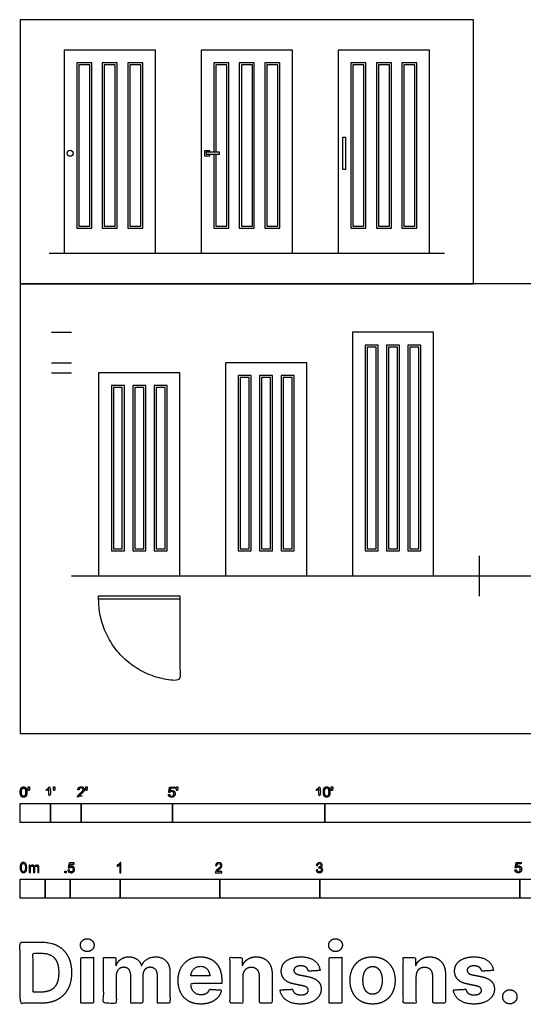
# Model space of a CAD drawing. Units: feet. Extents: x 0 to 33, y -8.9 to 23.4.
# Drawn here: x 0 to 16.5, y -8.9 to 23.4 of the extents above; entities that cross this region are included whole.
import ezdxf

# ---------------------------------------------------------------- set-up
doc = ezdxf.new("R2010")
doc.units = ezdxf.units.FT
doc.header["$MEASUREMENT"] = 0
for name, color, linetype, true_color in [('2D$AG-BUILDINGS', 7, 'Continuous', 0x66ccff), ('2D$AG-DETAILS', 7, 'Continuous', 0x66ffff), ('2D$AG-DETAILS-DIAGRAM', 7, 'Continuous', 0xccff66), ('2D$AG-DIAGRAM', 7, 'Continuous', 0xfecc66), ('2D$AG-GUIDES', 7, 'Continuous', 0xcccccc), ('2D$N-SYMB', 7, 'Continuous', 0x800040), ('2D$X-DIMENSIONS.COM', 7, 'Continuous', 0x800080), ('2D$X-VPRT', 7, 'Continuous', 0xfb02ff)]:
    doc.layers.add(name, color=color, linetype=linetype, true_color=true_color)

msp = doc.modelspace()

# ---------------------------------------------------------------- linework, layer by layer
at = {"layer": '2D$AG-BUILDINGS'}
for points in [[(1.443, 15.77), (4.443, 15.77), (4.443, 22.437), (1.443, 22.437)], [(5.943, 15.77), (8.943, 15.77), (8.943, 22.437), (5.943, 22.437)], [(10.443, 15.77), (13.443, 15.77), (13.443, 22.437), (10.443, 22.437)], [(1.926, 21.954), (1.926, 16.663), (2.287, 16.663), (2.287, 21.954)], [(2.763, 21.954), (2.763, 16.663), (3.124, 16.663), (3.124, 21.954)], [(3.599, 21.954), (3.599, 16.663), (3.96, 16.663), (3.96, 21.954)], [(7.263, 21.954), (7.263, 16.663), (7.624, 16.663), (7.624, 21.954)], [(8.099, 21.954), (8.099, 16.663), (8.46, 16.663), (8.46, 21.954)], [(10.926, 21.954), (10.926, 16.663), (11.287, 16.663), (11.287, 21.954)], [(11.763, 21.954), (11.763, 16.663), (12.124, 16.663), (12.124, 21.954)], [(12.599, 21.954), (12.599, 16.663), (12.96, 16.663), (12.96, 21.954)], [(10.601, 18.52), (10.601, 19.583), (10.679, 19.583), (10.679, 18.52)], [(6.107, 19.018), (6.542, 19.018), (6.542, 19.084), (6.107, 19.084)], [(10.911, 5.173), (13.577, 5.173), (13.577, 13.173), (10.911, 13.173)], [(11.394, 12.69), (11.394, 6.065), (11.689, 6.065), (11.689, 12.69)], [(12.096, 12.69), (12.096, 6.065), (12.392, 6.065), (12.392, 12.69)], [(12.799, 12.69), (12.799, 6.065), (13.094, 6.065), (13.094, 12.69)], [(6.744, 5.173), (9.411, 5.173), (9.411, 12.173), (6.744, 12.173)], [(2.577, 5.173), (5.244, 5.173), (5.244, 11.84), (2.577, 11.84)], [(7.227, 11.69), (7.227, 6.065), (7.522, 6.065), (7.522, 11.69)], [(7.93, 11.69), (7.93, 6.065), (8.225, 6.065), (8.225, 11.69)], [(8.632, 11.69), (8.632, 6.065), (8.928, 6.065), (8.928, 11.69)], [(3.06, 11.357), (3.06, 6.065), (3.355, 6.065), (3.355, 11.357)], [(3.763, 11.357), (3.763, 6.065), (4.058, 6.065), (4.058, 11.357)], [(4.466, 11.357), (4.466, 6.065), (4.761, 6.065), (4.761, 11.357)], [(2.577, 4.522), (5.244, 4.522), (5.244, 4.407), (2.577, 4.407)]]:
    msp.add_lwpolyline(points, close=True, dxfattribs=at)
for points in [[(6.426, 19.018), (6.426, 16.663), (6.787, 16.663), (6.787, 21.954), (6.426, 21.954), (6.426, 19.084)], [(6.224, 19.084), (6.224, 19.135), (6.056, 19.135), (6.056, 18.967), (6.224, 18.967), (6.224, 19.018)]]:
    msp.add_lwpolyline(points, dxfattribs=at)
msp.add_circle((1.64, 19.051), 0.0984, dxfattribs=at)
at = {"layer": '2D$AG-DETAILS'}
for points in [[(1.86, 22.02), (1.86, 16.597), (2.353, 16.597), (2.353, 22.02)], [(2.697, 22.02), (2.697, 16.597), (3.189, 16.597), (3.189, 22.02)], [(3.534, 22.02), (3.534, 16.597), (4.026, 16.597), (4.026, 22.02)], [(7.197, 22.02), (7.197, 16.597), (7.689, 16.597), (7.689, 22.02)], [(8.034, 22.02), (8.034, 16.597), (8.526, 16.597), (8.526, 22.02)], [(10.86, 22.02), (10.86, 16.597), (11.353, 16.597), (11.353, 22.02)], [(11.697, 22.02), (11.697, 16.597), (12.189, 16.597), (12.189, 22.02)], [(12.534, 22.02), (12.534, 16.597), (13.026, 16.597), (13.026, 22.02)], [(11.328, 12.756), (11.328, 6), (11.754, 6), (11.754, 12.756)], [(12.031, 12.756), (12.031, 6), (12.457, 6), (12.457, 12.756)], [(12.733, 12.756), (12.733, 6), (13.16, 6), (13.16, 12.756)], [(7.161, 11.756), (7.161, 6), (7.588, 6), (7.588, 11.756)], [(7.864, 11.756), (7.864, 6), (8.291, 6), (8.291, 11.756)], [(8.567, 11.756), (8.567, 6), (8.993, 6), (8.993, 11.756)], [(2.995, 11.422), (2.995, 6), (3.421, 6), (3.421, 11.422)], [(3.697, 11.422), (3.697, 6), (4.124, 6), (4.124, 11.422)], [(4.4, 11.422), (4.4, 6), (4.827, 6), (4.827, 11.422)]]:
    msp.add_lwpolyline(points, close=True, dxfattribs=at)
msp.add_lwpolyline([(6.36, 19.018), (6.36, 16.597), (6.853, 16.597), (6.853, 22.02), (6.36, 22.02), (6.36, 19.084)], dxfattribs=at)
at = {"layer": '2D$AG-DETAILS-DIAGRAM'}
msp.add_rational_spline([(5.244, 4.407), (5.244, 3.073), (5.244, 1.74), (2.577, 1.74), (2.577, 4.407)], [1, 1, 1, 0.707106781187, 1], degree=2, knots=[0, 0, 0, 71.119889, 71.119889, 182.834924, 182.834924, 182.834924], dxfattribs=at)
at = {"layer": '2D$AG-DIAGRAM'}
for points in [[(0.952, 15.77), (13.934, 15.77)], [(15.077, 5.84), (15.077, 4.506)], [(1.691, 5.173), (29.464, 5.173)]]:
    msp.add_lwpolyline(points, dxfattribs=at)
at = {"layer": '2D$AG-GUIDES'}
for points in [[(1.025, 13.173), (1.691, 13.173)], [(1.025, 12.173), (1.691, 12.173)], [(1.025, 11.84), (1.691, 11.84)]]:
    msp.add_lwpolyline(points, dxfattribs=at)
at = {"layer": '2D$N-SYMB'}
for points in [[(0, -2.924), (0, -2.299), (1, -2.299), (1, -2.924)], [(1, -2.924), (1, -2.299), (2, -2.299), (2, -2.924)], [(2, -2.924), (2, -2.299), (5, -2.299), (5, -2.924)], [(5, -2.924), (5, -2.299), (10, -2.299), (10, -2.924)], [(10, -2.924), (10, -2.299), (20, -2.299), (20, -2.924)], [(1.464, -4.567), (1.464, -4.522), (1.509, -4.522), (1.509, -4.567)], [(0, -5.409), (0, -4.784), (0.82, -4.784), (0.82, -5.409)], [(0.82, -5.409), (0.82, -4.784), (1.64, -4.784), (1.64, -5.409)], [(1.64, -5.409), (1.64, -4.784), (3.281, -4.784), (3.281, -5.409)], [(3.281, -5.409), (3.281, -4.784), (6.562, -4.784), (6.562, -5.409)], [(6.562, -5.409), (6.562, -4.784), (9.843, -4.784), (9.843, -5.409)], [(9.843, -5.409), (9.843, -4.784), (16.404, -4.784), (16.404, -5.409)], [(16.404, -5.409), (16.404, -4.784), (32.808, -4.784), (32.808, -5.409)]]:
    msp.add_lwpolyline(points, close=True, dxfattribs=at)
for points, degree, knots in [([(0.002, -1.923), (0.002, -2.017), (0.035, -2.058), (0.063, -2.093), (0.111, -2.093), (0.148, -2.093), (0.172, -2.073), (0.196, -2.054), (0.208, -2.018), (0.22, -1.982), (0.22, -1.923), (0.22, -1.874), (0.212, -1.844), (0.205, -1.815), (0.191, -1.795), (0.178, -1.774), (0.158, -1.764), (0.138, -1.753), (0.111, -1.753), (0.075, -1.753), (0.051, -1.772), (0.027, -1.792), (0.015, -1.828), (0.002, -1.864), (0.002, -1.923)], 2, [-12, -12, -12, -11, -11, -10, -10, -9, -9, -8, -8, -7, -7, -6, -6, -5, -5, -4, -4, -3, -3, -2, -2, -1, -1, 0, 0, 0]), ([(0.044, -1.923), (0.044, -2.005), (0.064, -2.032), (0.083, -2.059), (0.111, -2.059), (0.139, -2.059), (0.158, -2.032), (0.178, -2.005), (0.178, -1.923), (0.178, -1.841), (0.158, -1.814), (0.139, -1.787), (0.111, -1.787), (0.082, -1.787), (0.066, -1.811), (0.044, -1.841), (0.044, -1.923)], 2, [0, 0, 0, 1, 1, 2, 2, 3, 3, 4, 4, 5, 5, 6, 6, 7, 7, 8, 8, 8]), ([(0.273, -1.872), (0.285, -1.872), (0.298, -1.872), (0.303, -1.841), (0.309, -1.81), (0.309, -1.782), (0.309, -1.754), (0.286, -1.754), (0.262, -1.754), (0.262, -1.782), (0.262, -1.81), (0.268, -1.841), (0.273, -1.872)], 2, [-6, -6, -6, -5, -5, -4, -4, -3, -3, -2, -2, -1, -1, 0, 0, 0]), ([(0.946, -1.822), (0.946, -1.953), (0.946, -2.083), (0.967, -2.083), (0.987, -2.083), (0.987, -1.916), (0.987, -1.748), (0.974, -1.748), (0.961, -1.748), (0.95, -1.77), (0.924, -1.793), (0.899, -1.816), (0.864, -1.832), (0.864, -1.852), (0.864, -1.872), (0.883, -1.865), (0.907, -1.85), (0.931, -1.836), (0.946, -1.822)], 2, [0, 0, 0, 0.130311, 0.130311, 0.150761, 0.150761, 0.317996, 0.317996, 0.331175, 0.331175, 1.331175, 1.331175, 2.331175, 2.331175, 3.331175, 3.331175, 4.331175, 4.331175, 5.331175, 5.331175, 5.331175]), ([(1.103, -1.868), (1.116, -1.868), (1.129, -1.868), (1.134, -1.837), (1.14, -1.806), (1.14, -1.778), (1.14, -1.75), (1.116, -1.75), (1.093, -1.75), (1.093, -1.778), (1.093, -1.806), (1.098, -1.837), (1.103, -1.868)], 2, [-6, -6, -6, -5, -5, -4, -4, -3, -3, -2, -2, -1, -1, 0, 0, 0]), ([(1.887, -2.083), (1.997, -2.083), (2.107, -2.083), (2.107, -2.063), (2.107, -2.044), (2.026, -2.044), (1.944, -2.044), (1.951, -2.033), (1.961, -2.021), (1.972, -2.01), (2.008, -1.98), (2.053, -1.942), (2.071, -1.921), (2.09, -1.9), (2.099, -1.88), (2.107, -1.861), (2.107, -1.841), (2.107, -1.802), (2.079, -1.775), (2.051, -1.748), (2.003, -1.748), (1.956, -1.748), (1.927, -1.773), (1.899, -1.798), (1.895, -1.845), (1.916, -1.847), (1.937, -1.849), (1.937, -1.818), (1.955, -1.8), (1.973, -1.782), (2.002, -1.782), (2.03, -1.782), (2.047, -1.799), (2.065, -1.816), (2.065, -1.84), (2.065, -1.863), (2.046, -1.889), (2.027, -1.915), (1.972, -1.96), (1.937, -1.988), (1.919, -2.01), (1.9, -2.032), (1.892, -2.055), (1.887, -2.068), (1.887, -2.083)], 2, [0, 0, 0, 0.110089, 0.110089, 0.129743, 0.129743, 0.211429, 0.211429, 1.211429, 1.211429, 2.211429, 2.211429, 3.211429, 3.211429, 4.211429, 4.211429, 5.211429, 5.211429, 6.211429, 6.211429, 7.211429, 7.211429, 8.211429, 8.211429, 9.211429, 9.211429, 10.211429, 10.211429, 11.211429, 11.211429, 12.211429, 12.211429, 13.211429, 13.211429, 14.211429, 14.211429, 15.211429, 15.211429, 16.211429, 16.211429, 17.211429, 17.211429, 18.211429, 18.211429, 19.211429, 19.211429, 19.211429]), ([(2.163, -1.868), (2.175, -1.868), (2.188, -1.868), (2.193, -1.837), (2.199, -1.806), (2.199, -1.778), (2.199, -1.75), (2.176, -1.75), (2.152, -1.75), (2.152, -1.778), (2.152, -1.806), (2.157, -1.837), (2.163, -1.868)], 2, [-6, -6, -6, -5, -5, -4, -4, -3, -3, -2, -2, -1, -1, 0, 0, 0]), ([(4.867, -2), (4.871, -2.042), (4.9, -2.068), (4.929, -2.093), (4.974, -2.093), (5.03, -2.093), (5.062, -2.053), (5.088, -2.02), (5.088, -1.974), (5.088, -1.927), (5.058, -1.897), (5.028, -1.867), (4.985, -1.867), (4.952, -1.867), (4.922, -1.887), (4.931, -1.843), (4.94, -1.798), (5.006, -1.798), (5.073, -1.798), (5.073, -1.778), (5.073, -1.759), (4.99, -1.759), (4.907, -1.759), (4.891, -1.844), (4.875, -1.93), (4.894, -1.932), (4.913, -1.935), (4.922, -1.921), (4.938, -1.912), (4.954, -1.903), (4.974, -1.903), (5.006, -1.903), (5.025, -1.923), (5.045, -1.943), (5.045, -1.978), (5.045, -2.015), (5.024, -2.037), (5.004, -2.059), (4.974, -2.059), (4.95, -2.059), (4.932, -2.044), (4.915, -2.028), (4.91, -1.996), (4.889, -1.998), (4.867, -2)], 2, [-29, -29, -29, -28, -28, -27, -27, -26, -26, -25, -25, -24, -24, -23, -23, -22, -22, -21, -21, -20, -20, -19, -19, -18, -18, -17, -17, -16, -16, -15, -15, -14, -14, -13, -13, -12, -12, -11, -11, -10, -10, -9, -9, -8, -8, -7, -7, -7]), ([(5.138, -1.872), (5.15, -1.872), (5.163, -1.872), (5.168, -1.841), (5.174, -1.81), (5.174, -1.782), (5.174, -1.754), (5.151, -1.754), (5.127, -1.754), (5.127, -1.782), (5.127, -1.81), (5.133, -1.841), (5.138, -1.872)], 2, [-6, -6, -6, -5, -5, -4, -4, -3, -3, -2, -2, -1, -1, 0, 0, 0]), ([(9.81, -1.822), (9.81, -1.953), (9.81, -2.083), (9.831, -2.083), (9.851, -2.083), (9.851, -1.916), (9.851, -1.748), (9.838, -1.748), (9.825, -1.748), (9.814, -1.77), (9.789, -1.793), (9.763, -1.816), (9.729, -1.832), (9.729, -1.852), (9.729, -1.872), (9.748, -1.865), (9.772, -1.85), (9.796, -1.836), (9.81, -1.822)], 2, [0, 0, 0, 0.130311, 0.130311, 0.150761, 0.150761, 0.317996, 0.317996, 0.331175, 0.331175, 1.331175, 1.331175, 2.331175, 2.331175, 3.331175, 3.331175, 4.331175, 4.331175, 5.331175, 5.331175, 5.331175]), ([(9.956, -1.919), (9.956, -2.013), (9.989, -2.054), (10.017, -2.089), (10.065, -2.089), (10.101, -2.089), (10.125, -2.069), (10.149, -2.049), (10.161, -2.013), (10.173, -1.977), (10.173, -1.919), (10.173, -1.869), (10.166, -1.84), (10.158, -1.811), (10.145, -1.79), (10.132, -1.77), (10.112, -1.759), (10.092, -1.748), (10.065, -1.748), (10.028, -1.748), (10.004, -1.768), (9.98, -1.788), (9.968, -1.824), (9.956, -1.86), (9.956, -1.919)], 2, [-12, -12, -12, -11, -11, -10, -10, -9, -9, -8, -8, -7, -7, -6, -6, -5, -5, -4, -4, -3, -3, -2, -2, -1, -1, 0, 0, 0]), ([(9.998, -1.919), (9.998, -2.001), (10.017, -2.028), (10.037, -2.055), (10.065, -2.055), (10.093, -2.055), (10.112, -2.028), (10.131, -2), (10.131, -1.919), (10.131, -1.836), (10.112, -1.809), (10.093, -1.782), (10.064, -1.782), (10.036, -1.782), (10.019, -1.806), (9.998, -1.837), (9.998, -1.919)], 2, [0, 0, 0, 1, 1, 2, 2, 3, 3, 4, 4, 5, 5, 6, 6, 7, 7, 8, 8, 8]), ([(10.226, -1.868), (10.239, -1.868), (10.252, -1.868), (10.257, -1.837), (10.263, -1.806), (10.263, -1.778), (10.263, -1.75), (10.239, -1.75), (10.216, -1.75), (10.216, -1.778), (10.216, -1.806), (10.221, -1.837), (10.226, -1.868)], 2, [-6, -6, -6, -5, -5, -4, -4, -3, -3, -2, -2, -1, -1, 0, 0, 0]), ([(0, -4.398), (0, -4.361), (0.004, -4.329), (0.012, -4.305), (0.02, -4.282), (0.032, -4.264), (0.047, -4.25), (0.063, -4.238), (0.083, -4.23), (0.107, -4.23), (0.125, -4.23), (0.14, -4.234), (0.154, -4.242), (0.168, -4.248), (0.178, -4.26), (0.188, -4.272), (0.196, -4.286), (0.202, -4.301), (0.208, -4.321), (0.211, -4.341), (0.215, -4.367), (0.215, -4.398), (0.215, -4.438), (0.211, -4.469), (0.204, -4.493), (0.196, -4.517), (0.184, -4.535), (0.168, -4.548), (0.152, -4.56), (0.132, -4.564), (0.107, -4.564), (0.075, -4.564), (0.051, -4.556), (0.034, -4.533), (0.012, -4.505), (0, -4.461), (0, -4.398)], 3, [0, 0, 0, 0, 1, 1, 1, 2, 2, 2, 3, 3, 3, 4, 4, 4, 5, 5, 5, 6, 6, 6, 7, 7, 7, 8, 8, 8, 9, 9, 9, 10, 10, 10, 11, 11, 11, 12, 12, 12, 12]), ([(0.042, -4.398), (0.042, -4.454), (0.047, -4.489), (0.061, -4.507), (0.073, -4.525), (0.089, -4.535), (0.107, -4.535), (0.126, -4.535), (0.142, -4.525), (0.154, -4.507), (0.166, -4.489), (0.174, -4.454), (0.174, -4.398), (0.174, -4.345), (0.166, -4.309), (0.154, -4.291), (0.142, -4.274), (0.126, -4.264), (0.107, -4.264), (0.089, -4.264), (0.073, -4.272), (0.063, -4.288), (0.049, -4.307), (0.042, -4.345), (0.042, -4.398)], 3, [0, 0, 0, 0, 1, 1, 1, 2, 2, 2, 3, 3, 3, 4, 4, 4, 5, 5, 5, 6, 6, 6, 7, 7, 7, 8, 8, 8, 8]), ([(0.295, -4.56), (0.295, -4.481), (0.295, -4.402), (0.295, -4.323), (0.307, -4.323), (0.319, -4.323), (0.331, -4.323), (0.331, -4.334), (0.331, -4.345), (0.331, -4.357), (0.339, -4.345), (0.348, -4.335), (0.36, -4.329), (0.372, -4.321), (0.386, -4.317), (0.402, -4.317), (0.42, -4.317), (0.435, -4.321), (0.445, -4.329), (0.457, -4.337), (0.465, -4.347), (0.469, -4.359), (0.489, -4.331), (0.513, -4.317), (0.544, -4.317), (0.568, -4.317), (0.586, -4.325), (0.598, -4.337), (0.611, -4.351), (0.617, -4.371), (0.617, -4.398), (0.617, -4.452), (0.617, -4.506), (0.617, -4.56), (0.604, -4.56), (0.591, -4.56), (0.578, -4.56), (0.578, -4.511), (0.578, -4.461), (0.578, -4.412), (0.578, -4.394), (0.576, -4.384), (0.574, -4.376), (0.57, -4.369), (0.566, -4.363), (0.558, -4.359), (0.552, -4.355), (0.544, -4.353), (0.534, -4.353), (0.518, -4.353), (0.505, -4.359), (0.493, -4.369), (0.481, -4.38), (0.477, -4.398), (0.477, -4.422), (0.477, -4.468), (0.477, -4.514), (0.477, -4.56), (0.463, -4.56), (0.449, -4.56), (0.435, -4.56), (0.435, -4.509), (0.435, -4.457), (0.435, -4.406), (0.435, -4.388), (0.433, -4.374), (0.426, -4.367), (0.42, -4.357), (0.408, -4.353), (0.394, -4.353), (0.382, -4.353), (0.372, -4.355), (0.362, -4.363), (0.352, -4.369), (0.347, -4.376), (0.341, -4.388), (0.337, -4.4), (0.335, -4.416), (0.335, -4.438), (0.335, -4.479), (0.335, -4.519), (0.335, -4.56), (0.321, -4.56), (0.308, -4.56), (0.295, -4.56)], 3, [0, 0, 0, 0, 1, 1, 1, 2, 2, 2, 3, 3, 3, 4, 4, 4, 5, 5, 5, 6, 6, 6, 7, 7, 7, 8, 8, 8, 9, 9, 9, 10, 10, 10, 11, 11, 11, 12, 12, 12, 13, 13, 13, 14, 14, 14, 15, 15, 15, 16, 16, 16, 17, 17, 17, 18, 18, 18, 19, 19, 19, 20, 20, 20, 21, 21, 21, 22, 22, 22, 23, 23, 23, 24, 24, 24, 25, 25, 25, 26, 26, 26, 27, 27, 27, 28, 28, 28, 28]), ([(1.568, -4.482), (1.582, -4.481), (1.596, -4.48), (1.61, -4.478), (1.614, -4.5), (1.62, -4.514), (1.632, -4.526), (1.644, -4.536), (1.657, -4.542), (1.673, -4.542), (1.693, -4.542), (1.709, -4.534), (1.723, -4.518), (1.736, -4.504), (1.742, -4.484), (1.742, -4.461), (1.742, -4.437), (1.736, -4.419), (1.725, -4.405), (1.711, -4.394), (1.693, -4.386), (1.673, -4.386), (1.659, -4.386), (1.647, -4.39), (1.638, -4.395), (1.628, -4.401), (1.62, -4.409), (1.614, -4.417), (1.601, -4.416), (1.588, -4.415), (1.574, -4.413), (1.585, -4.357), (1.595, -4.3), (1.606, -4.243), (1.661, -4.243), (1.715, -4.243), (1.77, -4.243), (1.77, -4.256), (1.77, -4.27), (1.77, -4.283), (1.727, -4.283), (1.683, -4.283), (1.64, -4.283), (1.634, -4.312), (1.628, -4.342), (1.622, -4.372), (1.642, -4.358), (1.661, -4.35), (1.683, -4.35), (1.713, -4.35), (1.736, -4.36), (1.756, -4.38), (1.776, -4.399), (1.786, -4.425), (1.786, -4.457), (1.786, -4.486), (1.778, -4.512), (1.76, -4.534), (1.738, -4.562), (1.711, -4.571), (1.673, -4.571), (1.644, -4.571), (1.62, -4.565), (1.6, -4.55), (1.582, -4.532), (1.57, -4.51), (1.568, -4.482)], 3, [0, 0, 0, 0, 1, 1, 1, 2, 2, 2, 3, 3, 3, 4, 4, 4, 5, 5, 5, 6, 6, 6, 7, 7, 7, 8, 8, 8, 9, 9, 9, 10, 10, 10, 11, 11, 11, 12, 12, 12, 13, 13, 13, 14, 14, 14, 15, 15, 15, 16, 16, 16, 17, 17, 17, 18, 18, 18, 19, 19, 19, 20, 20, 20, 21, 21, 21, 22, 22, 22, 22]), ([(3.31, -4.567), (3.297, -4.567), (3.284, -4.567), (3.271, -4.567), (3.271, -4.482), (3.271, -4.396), (3.271, -4.311), (3.261, -4.32), (3.247, -4.33), (3.231, -4.338), (3.216, -4.348), (3.202, -4.356), (3.19, -4.36), (3.19, -4.347), (3.19, -4.334), (3.19, -4.32), (3.212, -4.311), (3.231, -4.297), (3.249, -4.283), (3.265, -4.267), (3.277, -4.253), (3.285, -4.237), (3.293, -4.237), (3.302, -4.237), (3.31, -4.237), (3.31, -4.347), (3.31, -4.457), (3.31, -4.567)], 3, [0, 0, 0, 0, 1, 1, 1, 2, 2, 2, 3, 3, 3, 4, 4, 4, 5, 5, 5, 6, 6, 6, 7, 7, 7, 8, 8, 8, 9, 9, 9, 9]), ([(6.625, -4.53), (6.625, -4.542), (6.625, -4.555), (6.625, -4.567), (6.553, -4.567), (6.481, -4.567), (6.409, -4.567), (6.407, -4.56), (6.409, -4.55), (6.413, -4.54), (6.419, -4.526), (6.427, -4.51), (6.439, -4.496), (6.453, -4.482), (6.469, -4.467), (6.492, -4.447), (6.528, -4.417), (6.552, -4.394), (6.566, -4.378), (6.577, -4.36), (6.583, -4.344), (6.583, -4.328), (6.583, -4.312), (6.577, -4.299), (6.568, -4.289), (6.556, -4.277), (6.54, -4.271), (6.522, -4.271), (6.502, -4.271), (6.487, -4.277), (6.475, -4.289), (6.463, -4.301), (6.457, -4.316), (6.457, -4.338), (6.443, -4.337), (6.429, -4.336), (6.415, -4.334), (6.419, -4.303), (6.429, -4.279), (6.449, -4.263), (6.467, -4.247), (6.492, -4.237), (6.522, -4.237), (6.554, -4.237), (6.579, -4.247), (6.597, -4.265), (6.617, -4.283), (6.625, -4.305), (6.625, -4.33), (6.625, -4.342), (6.623, -4.356), (6.617, -4.368), (6.611, -4.382), (6.603, -4.394), (6.591, -4.409), (6.577, -4.423), (6.558, -4.441), (6.528, -4.467), (6.504, -4.486), (6.488, -4.5), (6.483, -4.508), (6.475, -4.514), (6.469, -4.522), (6.465, -4.53), (6.518, -4.53), (6.571, -4.53), (6.625, -4.53)], 3, [0, 0, 0, 0, 1, 1, 1, 2, 2, 2, 3, 3, 3, 4, 4, 4, 5, 5, 5, 6, 6, 6, 7, 7, 7, 8, 8, 8, 9, 9, 9, 10, 10, 10, 11, 11, 11, 12, 12, 12, 13, 13, 13, 14, 14, 14, 15, 15, 15, 16, 16, 16, 17, 17, 17, 18, 18, 18, 19, 19, 19, 20, 20, 20, 21, 21, 21, 22, 22, 22, 22]), ([(9.721, -4.482), (9.735, -4.48), (9.749, -4.478), (9.763, -4.477), (9.767, -4.498), (9.775, -4.516), (9.787, -4.526), (9.796, -4.536), (9.81, -4.542), (9.826, -4.542), (9.846, -4.542), (9.862, -4.534), (9.876, -4.522), (9.887, -4.508), (9.895, -4.492), (9.895, -4.473), (9.895, -4.453), (9.887, -4.439), (9.876, -4.427), (9.864, -4.415), (9.848, -4.407), (9.83, -4.407), (9.822, -4.407), (9.812, -4.409), (9.802, -4.413), (9.804, -4.401), (9.805, -4.39), (9.806, -4.378), (9.808, -4.378), (9.81, -4.378), (9.812, -4.378), (9.83, -4.378), (9.846, -4.374), (9.86, -4.364), (9.874, -4.356), (9.879, -4.342), (9.879, -4.322), (9.879, -4.309), (9.874, -4.297), (9.864, -4.287), (9.854, -4.277), (9.842, -4.271), (9.826, -4.271), (9.81, -4.271), (9.796, -4.277), (9.787, -4.287), (9.777, -4.297), (9.769, -4.311), (9.767, -4.33), (9.753, -4.328), (9.739, -4.326), (9.725, -4.324), (9.731, -4.297), (9.741, -4.275), (9.759, -4.261), (9.777, -4.245), (9.798, -4.237), (9.824, -4.237), (9.842, -4.237), (9.86, -4.241), (9.874, -4.249), (9.889, -4.257), (9.901, -4.269), (9.909, -4.281), (9.917, -4.295), (9.921, -4.309), (9.921, -4.324), (9.921, -4.338), (9.917, -4.35), (9.909, -4.362), (9.901, -4.374), (9.891, -4.384), (9.876, -4.39), (9.895, -4.395), (9.911, -4.403), (9.921, -4.419), (9.931, -4.433), (9.937, -4.451), (9.937, -4.471), (9.937, -4.5), (9.927, -4.524), (9.905, -4.544), (9.885, -4.563), (9.858, -4.571), (9.826, -4.571), (9.798, -4.571), (9.773, -4.565), (9.755, -4.548), (9.735, -4.532), (9.725, -4.508), (9.721, -4.482)], 3, [0, 0, 0, 0, 1, 1, 1, 2, 2, 2, 3, 3, 3, 4, 4, 4, 5, 5, 5, 6, 6, 6, 7, 7, 7, 8, 8, 8, 9, 9, 9, 10, 10, 10, 11, 11, 11, 12, 12, 12, 13, 13, 13, 14, 14, 14, 15, 15, 15, 16, 16, 16, 17, 17, 17, 18, 18, 18, 19, 19, 19, 20, 20, 20, 21, 21, 21, 22, 22, 22, 23, 23, 23, 24, 24, 24, 25, 25, 25, 26, 26, 26, 27, 27, 27, 28, 28, 28, 29, 29, 29, 30, 30, 30, 30]), ([(16.248, -4.479), (16.252, -4.521), (16.281, -4.546), (16.309, -4.572), (16.355, -4.572), (16.41, -4.572), (16.442, -4.531), (16.469, -4.498), (16.469, -4.453), (16.469, -4.406), (16.439, -4.375), (16.409, -4.345), (16.365, -4.345), (16.332, -4.345), (16.302, -4.366), (16.311, -4.321), (16.32, -4.276), (16.387, -4.276), (16.453, -4.276), (16.453, -4.257), (16.453, -4.237), (16.37, -4.237), (16.287, -4.237), (16.271, -4.323), (16.255, -4.408), (16.274, -4.411), (16.294, -4.413), (16.303, -4.399), (16.319, -4.39), (16.334, -4.381), (16.354, -4.381), (16.386, -4.381), (16.406, -4.401), (16.425, -4.422), (16.425, -4.457), (16.425, -4.493), (16.405, -4.516), (16.384, -4.538), (16.355, -4.538), (16.33, -4.538), (16.313, -4.522), (16.296, -4.506), (16.291, -4.475), (16.269, -4.477), (16.248, -4.479)], 2, [-29, -29, -29, -28, -28, -27, -27, -26, -26, -25, -25, -24, -24, -23, -23, -22, -22, -21, -21, -20, -20, -19, -19, -18, -18, -17, -17, -16, -16, -15, -15, -14, -14, -13, -13, -12, -12, -11, -11, -10, -10, -9, -9, -8, -8, -7, -7, -7])]:
    msp.add_open_spline(points, degree=degree, knots=knots, dxfattribs=at)
at = {"layer": '2D$X-DIMENSIONS.COM'}
for points, degree, knots in [([(2.202, -7.157), (2.295, -7.157), (2.361, -7.095), (2.427, -7.033), (2.427, -6.946), (2.427, -6.86), (2.361, -6.798), (2.295, -6.736), (2.201, -6.736), (2.109, -6.736), (2.043, -6.798), (1.977, -6.86), (1.977, -6.946), (1.977, -7.033), (2.043, -7.095), (2.109, -7.157), (2.202, -7.157)], 2, [-8, -8, -8, -7, -7, -6, -6, -5, -5, -4, -4, -3, -3, -2, -2, -1, -1, 0, 0, 0]), ([(10.356, -7.157), (10.449, -7.157), (10.515, -7.095), (10.581, -7.033), (10.581, -6.946), (10.581, -6.86), (10.515, -6.798), (10.449, -6.736), (10.355, -6.736), (10.264, -6.736), (10.197, -6.798), (10.131, -6.86), (10.131, -6.946), (10.131, -7.033), (10.197, -7.095), (10.264, -7.157), (10.356, -7.157)], 2, [-8, -8, -8, -7, -7, -6, -6, -5, -5, -4, -4, -3, -3, -2, -2, -1, -1, 0, 0, 0]), ([(0.709, -8.851), (1.014, -8.851), (1.233, -8.73), (1.452, -8.61), (1.57, -8.386), (1.688, -8.161), (1.688, -7.849), (1.688, -7.537), (1.57, -7.313), (1.452, -7.09), (1.234, -6.97), (1.017, -6.851), (0.715, -6.851), (0.357, -6.851), (0, -6.851), (0, -7.851), (0, -8.851), (0.354, -8.851), (0.709, -8.851)], 2, [-15, -15, -15, -14, -14, -13, -13, -12, -12, -11, -11, -10, -10, -9, -9, -8, -8, -7, -7, -6, -6, -6]), ([(0.691, -8.488), (0.879, -8.488), (1.007, -8.421), (1.136, -8.354), (1.201, -8.213), (1.266, -8.072), (1.266, -7.849), (1.266, -7.627), (1.201, -7.486), (1.136, -7.346), (1.008, -7.279), (0.88, -7.213), (0.692, -7.213), (0.558, -7.213), (0.423, -7.213), (0.423, -7.851), (0.423, -8.488), (0.557, -8.488), (0.691, -8.488)], 2, [-7.813477, -7.813477, -7.813477, -6.813477, -6.813477, -5.813477, -5.813477, -4.813477, -4.813477, -3.813477, -3.813477, -2.813477, -2.813477, -1.813477, -1.813477, -1.543945, -1.543945, -0.268555, -0.268555, 0, 0, 0]), ([(1.992, -8.851), (2.2, -8.851), (2.408, -8.851), (2.408, -8.101), (2.408, -7.351), (2.2, -7.351), (1.992, -7.351), (1.992, -8.101), (1.992, -8.851)], 2, [-4, -4, -4, -3, -3, -2, -2, -1, -1, 0, 0, 0]), ([(3.154, -7.615), (3.146, -7.615), (3.137, -7.615), (3.137, -7.483), (3.137, -7.351), (2.938, -7.351), (2.74, -7.351), (2.74, -8.101), (2.74, -8.851), (2.948, -8.851), (3.156, -8.851), (3.156, -8.4), (3.156, -7.95), (3.156, -7.867), (3.188, -7.805), (3.221, -7.743), (3.276, -7.708), (3.331, -7.674), (3.4, -7.674), (3.503, -7.674), (3.566, -7.739), (3.629, -7.805), (3.629, -7.915), (3.629, -8.383), (3.629, -8.851), (3.831, -8.851), (4.032, -8.851), (4.032, -8.393), (4.032, -7.934), (4.032, -7.817), (4.096, -7.746), (4.159, -7.674), (4.272, -7.674), (4.372, -7.674), (4.438, -7.736), (4.505, -7.799), (4.505, -7.924), (4.505, -8.387), (4.505, -8.851), (4.712, -8.851), (4.92, -8.851), (4.92, -8.346), (4.92, -7.842), (4.92, -7.598), (4.789, -7.464), (4.657, -7.331), (4.447, -7.331), (4.282, -7.331), (4.162, -7.409), (4.041, -7.486), (3.995, -7.615), (3.987, -7.615), (3.979, -7.615), (3.943, -7.484), (3.835, -7.408), (3.727, -7.331), (3.572, -7.331), (3.42, -7.331), (3.311, -7.407), (3.201, -7.483), (3.154, -7.615)], 2, [0, 0, 0, 0.017578, 0.017578, 0.282227, 0.282227, 0.678711, 0.678711, 2.178711, 2.178711, 2.594727, 2.594727, 3.495117, 3.495117, 4.495117, 4.495117, 5.495117, 5.495117, 6.495117, 6.495117, 7.495117, 7.495117, 8.495117, 8.495117, 9.495117, 9.495117, 10.495117, 10.495117, 11.495117, 11.495117, 12.495117, 12.495117, 13.495117, 13.495117, 14.495117, 14.495117, 15.495117, 15.495117, 16.495117, 16.495117, 17.495117, 17.495117, 18.495117, 18.495117, 19.495117, 19.495117, 20.495117, 20.495117, 21.495117, 21.495117, 22.495117, 22.495117, 23.495117, 23.495117, 24.495117, 24.495117, 25.495117, 25.495117, 26.495117, 26.495117, 27.495117, 27.495117, 27.495117]), ([(5.932, -8.88), (6.117, -8.88), (6.259, -8.823), (6.401, -8.766), (6.492, -8.663), (6.582, -8.559), (6.611, -8.421), (6.419, -8.408), (6.227, -8.395), (6.205, -8.452), (6.164, -8.491), (6.123, -8.53), (6.065, -8.55), (6.008, -8.569), (5.938, -8.569), (5.834, -8.569), (5.758, -8.525), (5.682, -8.481), (5.64, -8.4), (5.599, -8.319), (5.599, -8.207), (6.109, -8.207), (6.62, -8.207), (6.62, -8.15), (6.62, -8.093), (6.62, -7.901), (6.566, -7.758), (6.513, -7.615), (6.417, -7.52), (6.32, -7.426), (6.192, -7.378), (6.063, -7.331), (5.915, -7.331), (5.694, -7.331), (5.531, -7.429), (5.367, -7.526), (5.277, -7.701), (5.188, -7.876), (5.188, -8.107), (5.188, -8.345), (5.277, -8.518), (5.367, -8.691), (5.534, -8.786), (5.7, -8.88), (5.932, -8.88)], 2, [-3, -3, -3, -1.999602, -1.999602, -0.999203, -0.999203, 0.001195, 0.001195, 1.001594, 1.001594, 2.001992, 2.001992, 3.00239, 3.00239, 4.002789, 4.002789, 5.003187, 5.003187, 6.003586, 6.003586, 7.003984, 7.003984, 7.810461, 7.810461, 8.810461, 8.810461, 9.810461, 9.810461, 10.810461, 10.810461, 11.810461, 11.810461, 12.810461, 12.810461, 13.810461, 13.810461, 14.810461, 14.810461, 15.810461, 15.810461, 16.810461, 16.810461, 17.810461, 17.810461, 18.810461, 18.810461, 18.810461]), ([(7.308, -7.983), (7.309, -7.887), (7.344, -7.818), (7.38, -7.749), (7.444, -7.713), (7.508, -7.677), (7.592, -7.677), (7.717, -7.677), (7.788, -7.754), (7.859, -7.832), (7.858, -7.97), (7.858, -8.41), (7.858, -8.851), (8.066, -8.851), (8.274, -8.851), (8.274, -8.373), (8.274, -7.895), (8.274, -7.721), (8.21, -7.594), (8.146, -7.468), (8.029, -7.399), (7.913, -7.331), (7.757, -7.331), (7.59, -7.331), (7.473, -7.408), (7.355, -7.484), (7.306, -7.615), (7.297, -7.615), (7.288, -7.615), (7.288, -7.483), (7.288, -7.351), (7.09, -7.351), (6.892, -7.351), (6.892, -8.101), (6.892, -8.851), (7.1, -8.851), (7.308, -8.851), (7.308, -8.417), (7.308, -7.983)], 2, [-32, -32, -32, -31, -31, -30, -30, -29, -29, -28, -28, -27, -27, -26, -26, -25, -25, -24, -24, -23, -23, -22, -22, -21, -21, -20, -20, -19, -19, -18, -18, -17, -17, -16, -16, -15, -15, -14, -14, -13, -13, -13]), ([(9.85, -7.778), (9.822, -7.571), (9.659, -7.451), (9.495, -7.331), (9.211, -7.331), (9.019, -7.331), (8.875, -7.388), (8.732, -7.444), (8.654, -7.549), (8.575, -7.653), (8.575, -7.798), (8.575, -7.966), (8.682, -8.074), (8.789, -8.183), (9.009, -8.226), (9.139, -8.252), (9.269, -8.278), (9.366, -8.298), (9.413, -8.334), (9.46, -8.371), (9.461, -8.428), (9.46, -8.495), (9.393, -8.538), (9.326, -8.58), (9.217, -8.58), (9.105, -8.58), (9.034, -8.533), (8.963, -8.485), (8.944, -8.394), (8.74, -8.405), (8.535, -8.416), (8.565, -8.631), (8.742, -8.755), (8.918, -8.88), (9.216, -8.88), (9.411, -8.88), (9.561, -8.818), (9.711, -8.756), (9.797, -8.644), (9.884, -8.533), (9.884, -8.386), (9.884, -8.224), (9.776, -8.124), (9.669, -8.024), (9.45, -7.979), (9.314, -7.952), (9.179, -7.925), (9.074, -7.902), (9.031, -7.865), (8.988, -7.828), (8.988, -7.774), (8.988, -7.707), (9.055, -7.666), (9.121, -7.626), (9.218, -7.626), (9.29, -7.626), (9.342, -7.65), (9.395, -7.674), (9.427, -7.713), (9.459, -7.753), (9.469, -7.802), (9.659, -7.79), (9.85, -7.778)], 2, [-45, -45, -45, -44, -44, -43, -43, -42, -42, -41, -41, -40, -40, -39, -39, -38, -38, -37, -37, -36, -36, -35, -35, -34, -34, -33, -33, -32, -32, -31, -31, -30, -30, -29, -29, -28, -28, -27, -27, -26, -26, -25, -25, -24, -24, -23, -23, -22, -22, -21, -21, -20, -20, -19, -19, -18, -18, -17, -17, -16, -16, -15, -15, -14, -14, -14]), ([(10.146, -8.851), (10.354, -8.851), (10.563, -8.851), (10.563, -8.101), (10.563, -7.351), (10.354, -7.351), (10.146, -7.351), (10.146, -8.101), (10.146, -8.851)], 2, [-4, -4, -4, -3, -3, -2, -2, -1, -1, 0, 0, 0]), ([(11.572, -8.88), (11.8, -8.88), (11.965, -8.783), (12.131, -8.685), (12.221, -8.511), (12.311, -8.337), (12.311, -8.106), (12.311, -7.874), (12.221, -7.7), (12.131, -7.525), (11.965, -7.428), (11.8, -7.331), (11.572, -7.331), (11.345, -7.331), (11.179, -7.428), (11.014, -7.525), (10.924, -7.7), (10.834, -7.874), (10.834, -8.106), (10.834, -8.337), (10.924, -8.511), (11.014, -8.685), (11.179, -8.783), (11.345, -8.88), (11.572, -8.88)], 2, [-12, -12, -12, -11, -11, -10, -10, -9, -9, -8, -8, -7, -7, -6, -6, -5, -5, -4, -4, -3, -3, -2, -2, -1, -1, 0, 0, 0]), ([(12.998, -7.983), (12.999, -7.887), (13.035, -7.818), (13.07, -7.749), (13.134, -7.713), (13.198, -7.677), (13.282, -7.677), (13.407, -7.677), (13.479, -7.754), (13.55, -7.832), (13.549, -7.97), (13.549, -8.41), (13.549, -8.851), (13.757, -8.851), (13.965, -8.851), (13.965, -8.373), (13.965, -7.895), (13.965, -7.721), (13.9, -7.594), (13.836, -7.468), (13.72, -7.399), (13.604, -7.331), (13.447, -7.331), (13.28, -7.331), (13.163, -7.408), (13.046, -7.484), (12.996, -7.615), (12.987, -7.615), (12.979, -7.615), (12.979, -7.483), (12.979, -7.351), (12.78, -7.351), (12.582, -7.351), (12.582, -8.101), (12.582, -8.851), (12.79, -8.851), (12.998, -8.851), (12.998, -8.417), (12.998, -7.983)], 2, [-32, -32, -32, -31, -31, -30, -30, -29, -29, -28, -28, -27, -27, -26, -26, -25, -25, -24, -24, -23, -23, -22, -22, -21, -21, -20, -20, -19, -19, -18, -18, -17, -17, -16, -16, -15, -15, -14, -14, -13, -13, -13]), ([(15.54, -7.778), (15.513, -7.571), (15.349, -7.451), (15.186, -7.331), (14.901, -7.331), (14.709, -7.331), (14.566, -7.388), (14.423, -7.444), (14.344, -7.549), (14.266, -7.653), (14.266, -7.798), (14.266, -7.966), (14.373, -8.074), (14.479, -8.183), (14.699, -8.226), (14.829, -8.252), (14.959, -8.278), (15.057, -8.298), (15.104, -8.334), (15.15, -8.371), (15.151, -8.428), (15.15, -8.495), (15.083, -8.538), (15.017, -8.58), (14.907, -8.58), (14.796, -8.58), (14.725, -8.533), (14.653, -8.485), (14.635, -8.394), (14.43, -8.405), (14.226, -8.416), (14.256, -8.631), (14.432, -8.755), (14.608, -8.88), (14.906, -8.88), (15.102, -8.88), (15.251, -8.818), (15.401, -8.756), (15.488, -8.644), (15.574, -8.533), (15.574, -8.386), (15.574, -8.224), (15.467, -8.124), (15.359, -8.024), (15.141, -7.979), (15.005, -7.952), (14.869, -7.925), (14.765, -7.902), (14.722, -7.865), (14.679, -7.828), (14.679, -7.774), (14.679, -7.707), (14.745, -7.666), (14.812, -7.626), (14.908, -7.626), (14.98, -7.626), (15.033, -7.65), (15.085, -7.674), (15.117, -7.713), (15.149, -7.753), (15.159, -7.802), (15.35, -7.79), (15.54, -7.778)], 2, [-45, -45, -45, -44, -44, -43, -43, -42, -42, -41, -41, -40, -40, -39, -39, -38, -38, -37, -37, -36, -36, -35, -35, -34, -34, -33, -33, -32, -32, -31, -31, -30, -30, -29, -29, -28, -28, -27, -27, -26, -26, -25, -25, -24, -24, -23, -23, -22, -22, -21, -21, -20, -20, -19, -19, -18, -18, -17, -17, -16, -16, -15, -15, -14, -14, -14]), ([(5.6, -7.954), (5.81, -7.954), (6.02, -7.954), (6.23, -7.954), (6.227, -7.936), (6.221, -7.898), (6.203, -7.836), (6.179, -7.783), (6.15, -7.743), (6.119, -7.709), (6.072, -7.675), (6.005, -7.649), (5.936, -7.64), (5.871, -7.644), (5.817, -7.656), (5.77, -7.676), (5.73, -7.703), (5.682, -7.749), (5.643, -7.811), (5.614, -7.887), (5.604, -7.931), (5.6, -7.954)], 3, [3.537974, 3.537974, 3.537974, 3.537974, 3.871399, 3.871399, 3.871399, 3.936638, 4.007174, 4.106873, 4.150328, 4.195172, 4.28414, 4.383634, 4.49492, 4.585472, 4.661678, 4.72997, 4.79585, 4.860411, 4.993083, 5.070262, 5.154608, 5.154608, 5.154608, 5.154608]), ([(11.574, -8.558), (11.678, -8.558), (11.747, -8.498), (11.816, -8.439), (11.852, -8.337), (11.888, -8.234), (11.888, -8.103), (11.888, -7.973), (11.852, -7.87), (11.816, -7.768), (11.747, -7.708), (11.678, -7.648), (11.574, -7.648), (11.47, -7.648), (11.399, -7.708), (11.328, -7.768), (11.292, -7.87), (11.257, -7.973), (11.257, -8.103), (11.257, -8.234), (11.292, -8.337), (11.328, -8.439), (11.399, -8.498), (11.47, -8.558), (11.574, -8.558)], 2, [0, 0, 0, 1, 1, 2, 2, 3, 3, 4, 4, 5, 5, 6, 6, 7, 7, 8, 8, 9, 9, 10, 10, 11, 11, 12, 12, 12]), ([(16.08, -8.876), (16.144, -8.876), (16.196, -8.844), (16.249, -8.812), (16.282, -8.759), (16.314, -8.706), (16.314, -8.642), (16.314, -8.546), (16.244, -8.477), (16.174, -8.409), (16.08, -8.409), (15.983, -8.409), (15.915, -8.477), (15.846, -8.546), (15.846, -8.642), (15.846, -8.738), (15.915, -8.807), (15.983, -8.876), (16.08, -8.876)], 2, [-9, -9, -9, -8, -8, -7, -7, -6, -6, -5, -5, -4, -4, -3, -3, -2, -2, -1, -1, 0, 0, 0])]:
    msp.add_open_spline(points, degree=degree, knots=knots, dxfattribs=at)
at = {"layer": '2D$X-VPRT'}
for points in [[(0, 14.77), (14.886, 14.77), (14.886, 23.437), (0, 23.437)], [(0, 0), (31.155, 0), (31.155, 14.77), (0, 14.77)]]:
    msp.add_lwpolyline(points, close=True, dxfattribs=at)

doc.saveas('drawing.dxf')
